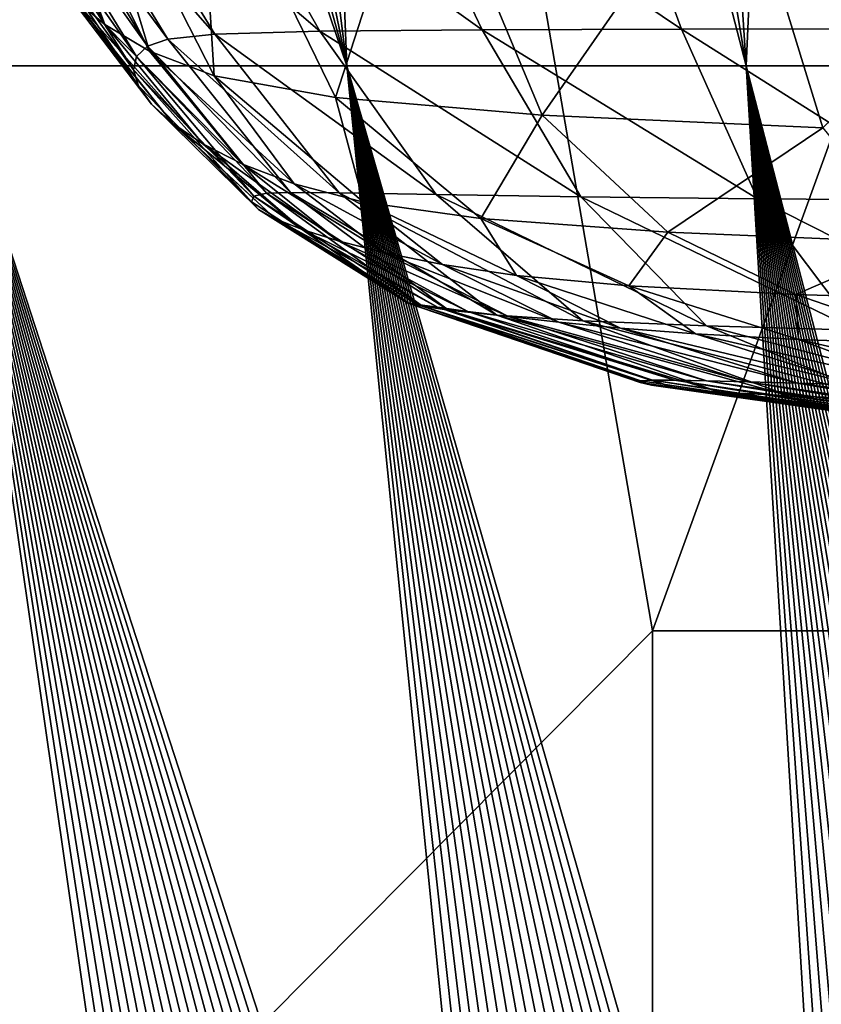
# Model space of a CAD drawing. Units: millimetres. Extents: x -180 to 180, y -10 to 410.
# Drawn here: x -101 to -48, y 212 to 277 of the extents above; entities that cross this region are included whole.
import ezdxf

# ---------------------------------------------------------------- set-up
doc = ezdxf.new("R2010")
doc.units = ezdxf.units.MM
doc.header["$LTSCALE"] = 101.851852
for name, color, linetype in [('14', 7, 'CONTINUOUS'), ('17', 7, 'CONTINUOUS'), ('24', 7, 'CONTINUOUS'), ('34', 7, 'CONTINUOUS'), ('36', 7, 'CONTINUOUS'), ('37', 7, 'CONTINUOUS')]:
    doc.layers.add(name, color=color, linetype=linetype)

msp = doc.modelspace()

# ---------------------------------------------------------------- linework, layer by layer
at = {"layer": '14', "linetype": 'Continuous'}
for points in [[(-163.988, 277.966, 0), (-87.294, 400, 0), (-162.395, 264.416, 0), (-163.988, 277.966, 0)], [(-162.395, 264.416, 0), (-87.294, 400, 0), (-156.257, 213.472, 0), (-162.395, 264.416, 0)], [(-156.257, 213.472, 0), (-87.294, 400, 0), (-149.557, 159.139, 0), (-156.257, 213.472, 0)], [(-149.557, 159.139, 0), (-87.294, 400, 0), (-147.264, 154.771, 0), (-149.557, 159.139, 0)], [(-147.264, 154.771, 0), (-87.294, 400, 0), (-145.118, 153.465, 0), (-147.264, 154.771, 0)], [(-145.118, 153.465, 0), (-87.294, 400, 0), (-142.61, 153, 0), (-145.118, 153.465, 0)], [(-142.61, 153, 0), (-87.294, 400, 0), (-59.225, 236.9, 0), (-142.61, 153, 0)], [(-87.294, 400, 0), (0, 400, 0), (-59.225, 236.9, 0), (-87.294, 400, 0)], [(-59.225, 236.9, 0), (0, 400, 0), (57.798, 236.9, 0), (-59.225, 236.9, 0)], [(-59.225, 153, 0), (-142.61, 153, 0), (-59.225, 236.9, 0), (-59.225, 153, 0)]]:
    msp.add_3dface(points, dxfattribs=at)
at = {"layer": '17', "linetype": 'Continuous'}
for points in [[(-103.921, 294.382, 361.487), (-101.445, 293.106, 386.991), (-95.438, 276.971, 342.319), (-103.921, 294.382, 361.487)], [(-97.599, 278.807, 320.67), (-103.921, 294.382, 361.487), (-95.438, 276.971, 342.319), (-97.599, 278.807, 320.67)], [(-101.445, 293.106, 386.991), (-97.565, 291.912, 413.26), (-92.479, 275.21, 364.23), (-101.445, 293.106, 386.991)], [(-95.438, 276.971, 342.319), (-101.445, 293.106, 386.991), (-92.479, 275.21, 364.23), (-95.438, 276.971, 342.319)], [(-97.565, 291.912, 413.26), (-89.302, 290.841, 434.603), (-88.219, 273.586, 386.745), (-97.565, 291.912, 413.26)], [(-92.479, 275.21, 364.23), (-97.565, 291.912, 413.26), (-88.219, 273.586, 386.745), (-92.479, 275.21, 364.23)], [(-89.302, 290.841, 434.603), (-74.428, 289.933, 446.772), (-80.181, 272.16, 405.137), (-89.302, 290.841, 434.603)], [(-88.219, 273.586, 386.745), (-89.302, 290.841, 434.603), (-80.181, 272.16, 405.137), (-88.219, 273.586, 386.745)], [(-76.742, 289.769, 147.937), (-88.606, 289.583, 154.476), (-70.484, 276.634, 154.327), (-76.742, 289.769, 147.937)], [(-80.181, 272.16, 405.137), (-74.428, 289.933, 446.772), (-66.513, 270.994, 415.879), (-80.181, 272.16, 405.137)], [(-62.108, 289.833, 143.93), (-76.742, 289.769, 147.937), (-57.302, 276.676, 149.891), (-62.108, 289.833, 143.93)], [(-57.302, 276.676, 149.891), (-76.742, 289.769, 147.937), (-70.484, 276.634, 154.327), (-57.302, 276.676, 149.891)], [(-74.428, 289.933, 446.772), (-53.823, 289.227, 452.667), (-66.513, 270.994, 415.879), (-74.428, 289.933, 446.772)], [(-46.191, 289.807, 141.633), (-62.108, 289.833, 143.93), (-42.886, 276.691, 147.012), (-46.191, 289.807, 141.633)], [(-42.886, 276.691, 147.012), (-62.108, 289.833, 143.93), (-57.302, 276.676, 149.891), (-42.886, 276.691, 147.012)], [(-96.063, 289.241, 164.473), (-99.016, 288.71, 178.252), (-88.172, 276.336, 170.358), (-96.063, 289.241, 164.473)], [(-88.606, 289.583, 154.476), (-96.063, 289.241, 164.473), (-81.216, 276.531, 160.923), (-88.606, 289.583, 154.476)], [(-81.216, 276.531, 160.923), (-96.063, 289.241, 164.473), (-88.172, 276.336, 170.358), (-81.216, 276.531, 160.923)], [(-70.484, 276.634, 154.327), (-88.606, 289.583, 154.476), (-81.216, 276.531, 160.923), (-70.484, 276.634, 154.327)], [(-66.513, 270.994, 415.879), (-53.823, 289.227, 452.667), (-47.955, 270.151, 421.402), (-66.513, 270.994, 415.879)], [(-53.823, 289.227, 452.667), (-28.708, 288.766, 455.636), (-47.955, 270.151, 421.402), (-53.823, 289.227, 452.667)], [(-99.016, 288.71, 178.252), (-100.11, 287.957, 194.988), (-91.267, 276.015, 182.831), (-99.016, 288.71, 178.252)], [(-88.172, 276.336, 170.358), (-99.016, 288.71, 178.252), (-91.267, 276.015, 182.831), (-88.172, 276.336, 170.358)], [(-100.11, 287.957, 194.988), (-100.735, 286.949, 213.609), (-92.619, 275.536, 197.617), (-100.11, 287.957, 194.988)], [(-91.267, 276.015, 182.831), (-100.11, 287.957, 194.988), (-92.619, 275.536, 197.617), (-91.267, 276.015, 182.831)], [(-100.735, 286.949, 213.609), (-100.969, 285.665, 233.113), (-93.354, 274.868, 213.799), (-100.735, 286.949, 213.609)], [(-92.619, 275.536, 197.617), (-100.735, 286.949, 213.609), (-93.354, 274.868, 213.799), (-92.619, 275.536, 197.617)], [(-100.969, 285.665, 233.113), (-100.804, 284.147, 253.586), (-93.554, 273.987, 230.542), (-100.969, 285.665, 233.113)], [(-93.354, 274.868, 213.799), (-100.969, 285.665, 233.113), (-93.554, 273.987, 230.542), (-93.354, 274.868, 213.799)], [(-100.804, 284.147, 253.586), (-100.209, 282.456, 275.458), (-93.227, 272.923, 247.919), (-100.804, 284.147, 253.586)], [(-93.554, 273.987, 230.542), (-100.804, 284.147, 253.586), (-93.227, 272.923, 247.919), (-93.554, 273.987, 230.542)], [(-100.209, 282.456, 275.458), (-99.153, 280.656, 298.287), (-92.362, 271.721, 266.279), (-100.209, 282.456, 275.458)], [(-93.227, 272.923, 247.919), (-100.209, 282.456, 275.458), (-92.362, 271.721, 266.279), (-93.227, 272.923, 247.919)], [(-99.153, 280.656, 298.287), (-97.599, 278.807, 320.67), (-90.947, 270.427, 285.278), (-99.153, 280.656, 298.287)], [(-92.362, 271.721, 266.279), (-99.153, 280.656, 298.287), (-90.947, 270.427, 285.278), (-92.362, 271.721, 266.279)], [(-97.599, 278.807, 320.67), (-95.438, 276.971, 342.319), (-88.965, 269.086, 303.801), (-97.599, 278.807, 320.67)], [(-90.947, 270.427, 285.278), (-97.599, 278.807, 320.67), (-88.965, 269.086, 303.801), (-90.947, 270.427, 285.278)], [(-95.438, 276.971, 342.319), (-92.479, 275.21, 364.23), (-86.337, 267.742, 321.629), (-95.438, 276.971, 342.319)], [(-88.965, 269.086, 303.801), (-95.438, 276.971, 342.319), (-86.337, 267.742, 321.629), (-88.965, 269.086, 303.801)], [(-57.302, 276.676, 149.891), (-70.484, 276.634, 154.327), (-52.273, 265.458, 156.578), (-57.302, 276.676, 149.891)], [(-42.886, 276.691, 147.012), (-57.302, 276.676, 149.891), (-39.407, 265.363, 153.253), (-42.886, 276.691, 147.012)], [(-39.407, 265.363, 153.253), (-57.302, 276.676, 149.891), (-52.273, 265.458, 156.578), (-39.407, 265.363, 153.253)], [(-91.267, 276.015, 182.831), (-92.619, 275.536, 197.617), (-83.16, 265.88, 187.547), (-91.267, 276.015, 182.831)], [(-88.172, 276.336, 170.358), (-91.267, 276.015, 182.831), (-79.947, 265.839, 176.509), (-88.172, 276.336, 170.358)], [(-79.947, 265.839, 176.509), (-91.267, 276.015, 182.831), (-83.16, 265.88, 187.547), (-79.947, 265.839, 176.509)], [(-81.216, 276.531, 160.923), (-88.172, 276.336, 170.358), (-73.523, 265.732, 167.784), (-81.216, 276.531, 160.923)], [(-73.523, 265.732, 167.784), (-88.172, 276.336, 170.358), (-79.947, 265.839, 176.509), (-73.523, 265.732, 167.784)], [(-70.484, 276.634, 154.327), (-81.216, 276.531, 160.923), (-63.96, 265.593, 161.29), (-70.484, 276.634, 154.327)], [(-63.96, 265.593, 161.29), (-81.216, 276.531, 160.923), (-73.523, 265.732, 167.784), (-63.96, 265.593, 161.29)], [(-52.273, 265.458, 156.578), (-70.484, 276.634, 154.327), (-63.96, 265.593, 161.29), (-52.273, 265.458, 156.578)], [(-92.619, 275.536, 197.617), (-93.354, 274.868, 213.799), (-84.754, 265.82, 200.291), (-92.619, 275.536, 197.617)], [(-83.16, 265.88, 187.547), (-92.619, 275.536, 197.617), (-84.754, 265.82, 200.291), (-83.16, 265.88, 187.547)], [(-93.354, 274.868, 213.799), (-93.554, 273.987, 230.542), (-85.59, 265.623, 213.991), (-93.354, 274.868, 213.799)], [(-84.754, 265.82, 200.291), (-93.354, 274.868, 213.799), (-85.59, 265.623, 213.991), (-84.754, 265.82, 200.291)], [(-92.479, 275.21, 364.23), (-88.219, 273.586, 386.745), (-82.923, 266.442, 339.568), (-92.479, 275.21, 364.23)], [(-86.337, 267.742, 321.629), (-92.479, 275.21, 364.23), (-82.923, 266.442, 339.568), (-86.337, 267.742, 321.629)], [(-93.554, 273.987, 230.542), (-93.227, 272.923, 247.919), (-85.752, 265.264, 227.985), (-93.554, 273.987, 230.542)], [(-85.59, 265.623, 213.991), (-93.554, 273.987, 230.542), (-85.752, 265.264, 227.985), (-85.59, 265.623, 213.991)], [(-88.219, 273.586, 386.745), (-80.181, 272.16, 405.137), (-78.326, 265.23, 357.905), (-88.219, 273.586, 386.745)], [(-82.923, 266.442, 339.568), (-88.219, 273.586, 386.745), (-78.326, 265.23, 357.905), (-82.923, 266.442, 339.568)], [(-93.227, 272.923, 247.919), (-92.362, 271.721, 266.279), (-85.269, 264.758, 242.331), (-93.227, 272.923, 247.919)], [(-85.752, 265.264, 227.985), (-93.227, 272.923, 247.919), (-85.269, 264.758, 242.331), (-85.752, 265.264, 227.985)], [(-80.181, 272.16, 405.137), (-66.513, 270.994, 415.879), (-70.577, 264.151, 372.871), (-80.181, 272.16, 405.137)], [(-78.326, 265.23, 357.905), (-80.181, 272.16, 405.137), (-70.577, 264.151, 372.871), (-78.326, 265.23, 357.905)], [(-92.362, 271.721, 266.279), (-90.947, 270.427, 285.278), (-84.146, 264.137, 257.281), (-92.362, 271.721, 266.279)], [(-85.269, 264.758, 242.331), (-92.362, 271.721, 266.279), (-84.146, 264.137, 257.281), (-85.269, 264.758, 242.331)], [(-70.577, 264.151, 372.871), (-66.513, 270.994, 415.879), (-58.2, 263.251, 381.656), (-70.577, 264.151, 372.871)], [(-66.513, 270.994, 415.879), (-47.955, 270.151, 421.402), (-58.2, 263.251, 381.656), (-66.513, 270.994, 415.879)], [(-90.947, 270.427, 285.278), (-88.965, 269.086, 303.801), (-82.391, 263.431, 272.573), (-90.947, 270.427, 285.278)], [(-84.146, 264.137, 257.281), (-90.947, 270.427, 285.278), (-82.391, 263.431, 272.573), (-84.146, 264.137, 257.281)], [(-58.2, 263.251, 381.656), (-47.955, 270.151, 421.402), (-41.795, 262.575, 386.216), (-58.2, 263.251, 381.656)], [(-88.965, 269.086, 303.801), (-86.337, 267.742, 321.629), (-80.004, 262.671, 287.369), (-88.965, 269.086, 303.801)], [(-82.391, 263.431, 272.573), (-88.965, 269.086, 303.801), (-80.004, 262.671, 287.369), (-82.391, 263.431, 272.573)], [(-86.337, 267.742, 321.629), (-82.923, 266.442, 339.568), (-76.939, 261.888, 301.505), (-86.337, 267.742, 321.629)], [(-80.004, 262.671, 287.369), (-86.337, 267.742, 321.629), (-76.939, 261.888, 301.505), (-80.004, 262.671, 287.369)], [(-82.923, 266.442, 339.568), (-78.326, 265.23, 357.905), (-73.102, 261.112, 315.584), (-82.923, 266.442, 339.568)], [(-76.939, 261.888, 301.505), (-82.923, 266.442, 339.568), (-73.102, 261.112, 315.584), (-76.939, 261.888, 301.505)], [(-85.59, 265.623, 213.991), (-85.752, 265.264, 227.985), (-75.306, 258.523, 214.196), (-85.59, 265.623, 213.991)], [(-84.754, 265.82, 200.291), (-85.59, 265.623, 213.991), (-74.438, 258.355, 203.189), (-84.754, 265.82, 200.291)], [(-74.438, 258.355, 203.189), (-85.59, 265.623, 213.991), (-75.306, 258.523, 214.196), (-74.438, 258.355, 203.189)], [(-83.16, 265.88, 187.547), (-84.754, 265.82, 200.291), (-72.709, 258.085, 192.739), (-83.16, 265.88, 187.547)], [(-72.709, 258.085, 192.739), (-84.754, 265.82, 200.291), (-74.438, 258.355, 203.189), (-72.709, 258.085, 192.739)], [(-79.947, 265.839, 176.509), (-83.16, 265.88, 187.547), (-69.525, 257.753, 183.407), (-79.947, 265.839, 176.509)], [(-69.525, 257.753, 183.407), (-83.16, 265.88, 187.547), (-72.709, 258.085, 192.739), (-69.525, 257.753, 183.407)], [(-73.523, 265.732, 167.784), (-79.947, 265.839, 176.509), (-63.82, 257.398, 175.666), (-73.523, 265.732, 167.784)], [(-63.82, 257.398, 175.666), (-79.947, 265.839, 176.509), (-69.525, 257.753, 183.407), (-63.82, 257.398, 175.666)], [(-63.96, 265.593, 161.29), (-73.523, 265.732, 167.784), (-55.654, 257.059, 169.529), (-63.96, 265.593, 161.29)], [(-55.654, 257.059, 169.529), (-73.523, 265.732, 167.784), (-63.82, 257.398, 175.666), (-55.654, 257.059, 169.529)], [(-85.752, 265.264, 227.985), (-85.269, 264.758, 242.331), (-75.403, 258.56, 225.288), (-85.752, 265.264, 227.985)], [(-75.306, 258.523, 214.196), (-85.752, 265.264, 227.985), (-75.403, 258.56, 225.288), (-75.306, 258.523, 214.196)], [(-78.326, 265.23, 357.905), (-70.577, 264.151, 372.871), (-68.207, 260.374, 329.824), (-78.326, 265.23, 357.905)], [(-73.102, 261.112, 315.584), (-78.326, 265.23, 357.905), (-68.207, 260.374, 329.824), (-73.102, 261.112, 315.584)], [(-52.273, 265.458, 156.578), (-63.96, 265.593, 161.29), (-45.732, 256.774, 164.759), (-52.273, 265.458, 156.578)], [(-45.732, 256.774, 164.759), (-63.96, 265.593, 161.29), (-55.654, 257.059, 169.529), (-45.732, 256.774, 164.759)], [(-39.407, 265.363, 153.253), (-52.273, 265.458, 156.578), (-34.728, 256.582, 161.145), (-39.407, 265.363, 153.253)], [(-34.728, 256.582, 161.145), (-52.273, 265.458, 156.578), (-45.732, 256.774, 164.759), (-34.728, 256.582, 161.145)], [(-85.269, 264.758, 242.331), (-84.146, 264.137, 257.281), (-74.771, 258.473, 236.503), (-85.269, 264.758, 242.331)], [(-75.403, 258.56, 225.288), (-85.269, 264.758, 242.331), (-74.771, 258.473, 236.503), (-75.403, 258.56, 225.288)], [(-84.146, 264.137, 257.281), (-82.391, 263.431, 272.573), (-73.437, 258.282, 247.993), (-84.146, 264.137, 257.281)], [(-74.771, 258.473, 236.503), (-84.146, 264.137, 257.281), (-73.437, 258.282, 247.993), (-74.771, 258.473, 236.503)], [(-70.577, 264.151, 372.871), (-58.2, 263.251, 381.656), (-60.787, 259.704, 341.398), (-70.577, 264.151, 372.871)], [(-68.207, 260.374, 329.824), (-70.577, 264.151, 372.871), (-60.787, 259.704, 341.398), (-68.207, 260.374, 329.824)], [(-82.391, 263.431, 272.573), (-80.004, 262.671, 287.369), (-71.425, 258.01, 259.57), (-82.391, 263.431, 272.573)], [(-73.437, 258.282, 247.993), (-82.391, 263.431, 272.573), (-71.425, 258.01, 259.57), (-73.437, 258.282, 247.993)], [(-60.787, 259.704, 341.398), (-58.2, 263.251, 381.656), (-49.744, 259.134, 348.202), (-60.787, 259.704, 341.398)], [(-58.2, 263.251, 381.656), (-41.795, 262.575, 386.216), (-49.744, 259.134, 348.202), (-58.2, 263.251, 381.656)], [(-80.004, 262.671, 287.369), (-76.939, 261.888, 301.505), (-68.754, 257.677, 270.667), (-80.004, 262.671, 287.369)], [(-71.425, 258.01, 259.57), (-80.004, 262.671, 287.369), (-68.754, 257.677, 270.667), (-71.425, 258.01, 259.57)], [(-49.744, 259.134, 348.202), (-41.795, 262.575, 386.216), (-35.538, 258.693, 351.703), (-49.744, 259.134, 348.202)], [(-76.939, 261.888, 301.505), (-73.102, 261.112, 315.584), (-65.41, 257.303, 281.167), (-76.939, 261.888, 301.505)], [(-68.754, 257.677, 270.667), (-76.939, 261.888, 301.505), (-65.41, 257.303, 281.167), (-68.754, 257.677, 270.667)], [(-73.102, 261.112, 315.584), (-68.207, 260.374, 329.824), (-61.346, 256.91, 291.466), (-73.102, 261.112, 315.584)], [(-65.41, 257.303, 281.167), (-73.102, 261.112, 315.584), (-61.346, 256.91, 291.466), (-65.41, 257.303, 281.167)], [(-68.207, 260.374, 329.824), (-60.787, 259.704, 341.398), (-56.386, 256.518, 301.701), (-68.207, 260.374, 329.824)], [(-61.346, 256.91, 291.466), (-68.207, 260.374, 329.824), (-56.386, 256.518, 301.701), (-61.346, 256.91, 291.466)], [(-60.787, 259.704, 341.398), (-49.744, 259.134, 348.202), (-49.562, 256.148, 309.987), (-60.787, 259.704, 341.398)], [(-56.386, 256.518, 301.701), (-60.787, 259.704, 341.398), (-49.562, 256.148, 309.987), (-56.386, 256.518, 301.701)], [(-49.744, 259.134, 348.202), (-35.538, 258.693, 351.703), (-40.159, 255.821, 314.916), (-49.744, 259.134, 348.202)], [(-49.562, 256.148, 309.987), (-49.744, 259.134, 348.202), (-40.159, 255.821, 314.916), (-49.562, 256.148, 309.987)], [(-75.306, 258.523, 214.196), (-75.403, 258.56, 225.288), (-60.038, 253.303, 214.414), (-75.306, 258.523, 214.196)], [(-75.403, 258.56, 225.288), (-74.771, 258.473, 236.503), (-60.002, 253.413, 222.453), (-75.403, 258.56, 225.288)], [(-60.038, 253.303, 214.414), (-75.403, 258.56, 225.288), (-60.002, 253.413, 222.453), (-60.038, 253.303, 214.414)], [(-74.438, 258.355, 203.189), (-75.306, 258.523, 214.196), (-59.278, 253.131, 206.313), (-74.438, 258.355, 203.189)], [(-59.278, 253.131, 206.313), (-75.306, 258.523, 214.196), (-60.038, 253.303, 214.414), (-59.278, 253.131, 206.313)], [(-74.771, 258.473, 236.503), (-73.437, 258.282, 247.993), (-59.23, 253.466, 230.449), (-74.771, 258.473, 236.503)], [(-60.002, 253.413, 222.453), (-74.771, 258.473, 236.503), (-59.23, 253.466, 230.449), (-60.002, 253.413, 222.453)], [(-72.709, 258.085, 192.739), (-74.438, 258.355, 203.189), (-57.631, 252.914, 198.419), (-72.709, 258.085, 192.739)], [(-57.631, 252.914, 198.419), (-74.438, 258.355, 203.189), (-59.278, 253.131, 206.313), (-57.631, 252.914, 198.419)], [(-73.437, 258.282, 247.993), (-71.425, 258.01, 259.57), (-57.768, 253.469, 238.449), (-73.437, 258.282, 247.993)], [(-59.23, 253.466, 230.449), (-73.437, 258.282, 247.993), (-57.768, 253.469, 238.449), (-59.23, 253.466, 230.449)], [(-69.525, 257.753, 183.407), (-72.709, 258.085, 192.739), (-54.769, 252.671, 191.096), (-69.525, 257.753, 183.407)], [(-54.769, 252.671, 191.096), (-72.709, 258.085, 192.739), (-57.631, 252.914, 198.419), (-54.769, 252.671, 191.096)], [(-71.425, 258.01, 259.57), (-68.754, 257.677, 270.667), (-55.657, 253.431, 246.336), (-71.425, 258.01, 259.57)], [(-57.768, 253.469, 238.449), (-71.425, 258.01, 259.57), (-55.657, 253.431, 246.336), (-57.768, 253.469, 238.449)], [(-63.82, 257.398, 175.666), (-69.525, 257.753, 183.407), (-50.156, 252.421, 184.667), (-63.82, 257.398, 175.666)], [(-50.156, 252.421, 184.667), (-69.525, 257.753, 183.407), (-54.769, 252.671, 191.096), (-50.156, 252.421, 184.667)], [(-68.754, 257.677, 270.667), (-65.41, 257.303, 281.167), (-52.934, 253.36, 253.81), (-68.754, 257.677, 270.667)], [(-55.657, 253.431, 246.336), (-68.754, 257.677, 270.667), (-52.934, 253.36, 253.81), (-55.657, 253.431, 246.336)], [(-65.41, 257.303, 281.167), (-61.346, 256.91, 291.466), (-49.619, 253.264, 260.797), (-65.41, 257.303, 281.167)], [(-52.934, 253.36, 253.81), (-65.41, 257.303, 281.167), (-49.619, 253.264, 260.797), (-52.934, 253.36, 253.81)], [(-55.654, 257.059, 169.529), (-63.82, 257.398, 175.666), (-43.839, 252.184, 179.225), (-55.654, 257.059, 169.529)], [(-43.839, 252.184, 179.225), (-63.82, 257.398, 175.666), (-50.156, 252.421, 184.667), (-43.839, 252.184, 179.225)], [(-61.346, 256.91, 291.466), (-56.386, 256.518, 301.701), (-45.71, 253.152, 267.484), (-61.346, 256.91, 291.466)], [(-49.619, 253.264, 260.797), (-61.346, 256.91, 291.466), (-45.71, 253.152, 267.484), (-49.619, 253.264, 260.797)], [(-56.386, 256.518, 301.701), (-49.562, 256.148, 309.987), (-41.141, 253.033, 273.925), (-56.386, 256.518, 301.701)], [(-45.71, 253.152, 267.484), (-56.386, 256.518, 301.701), (-41.141, 253.033, 273.925), (-45.71, 253.152, 267.484)], [(-45.732, 256.774, 164.759), (-55.654, 257.059, 169.529), (-36.215, 251.979, 174.736), (-45.732, 256.774, 164.759)], [(-36.215, 251.979, 174.736), (-55.654, 257.059, 169.529), (-43.839, 252.184, 179.225), (-36.215, 251.979, 174.736)], [(-49.562, 256.148, 309.987), (-40.159, 255.821, 314.916), (-35.449, 252.914, 279.169), (-49.562, 256.148, 309.987)], [(-41.141, 253.033, 273.925), (-49.562, 256.148, 309.987), (-35.449, 252.914, 279.169), (-41.141, 253.033, 273.925)], [(-60.038, 253.303, 214.414), (-60.002, 253.413, 222.453), (-37.499, 250, 215.046), (-60.038, 253.303, 214.414)], [(-59.278, 253.131, 206.313), (-60.038, 253.303, 214.414), (-37.184, 250, 210.157), (-59.278, 253.131, 206.313)], [(-37.184, 250, 210.157), (-60.038, 253.303, 214.414), (-37.499, 250, 215.046), (-37.184, 250, 210.157)], [(-60.002, 253.413, 222.453), (-59.23, 253.466, 230.449), (-37.172, 250, 219.934), (-60.002, 253.413, 222.453)], [(-37.499, 250, 215.046), (-60.002, 253.413, 222.453), (-37.172, 250, 219.934), (-37.499, 250, 215.046)], [(-59.23, 253.466, 230.449), (-57.768, 253.469, 238.449), (-36.207, 250, 224.757), (-59.23, 253.466, 230.449)], [(-37.172, 250, 219.934), (-59.23, 253.466, 230.449), (-36.207, 250, 224.757), (-37.172, 250, 219.934)], [(-57.768, 253.469, 238.449), (-55.657, 253.431, 246.336), (-34.628, 250, 229.391), (-57.768, 253.469, 238.449)], [(-36.207, 250, 224.757), (-57.768, 253.469, 238.449), (-34.628, 250, 229.391), (-36.207, 250, 224.757)], [(-55.657, 253.431, 246.336), (-52.934, 253.36, 253.81), (-32.461, 250, 233.773), (-55.657, 253.431, 246.336)], [(-34.628, 250, 229.391), (-55.657, 253.431, 246.336), (-32.461, 250, 233.773), (-34.628, 250, 229.391)], [(-52.934, 253.36, 253.81), (-49.619, 253.264, 260.797), (-30.314, 250, 237.071), (-52.934, 253.36, 253.81)], [(-32.461, 250, 233.773), (-52.934, 253.36, 253.81), (-30.314, 250, 237.071), (-32.461, 250, 233.773)], [(-49.619, 253.264, 260.797), (-45.71, 253.152, 267.484), (-25.077, 250, 242.881), (-49.619, 253.264, 260.797)], [(-30.314, 250, 237.071), (-49.619, 253.264, 260.797), (-27.842, 250, 240.12), (-30.314, 250, 237.071)], [(-27.842, 250, 240.12), (-49.619, 253.264, 260.797), (-25.077, 250, 242.881), (-27.842, 250, 240.12)], [(-57.631, 252.914, 198.419), (-59.278, 253.131, 206.313), (-36.231, 250, 205.334), (-57.631, 252.914, 198.419)], [(-36.231, 250, 205.334), (-59.278, 253.131, 206.313), (-37.184, 250, 210.157), (-36.231, 250, 205.334)], [(-54.769, 252.671, 191.096), (-57.631, 252.914, 198.419), (-34.66, 250, 200.685), (-54.769, 252.671, 191.096)], [(-34.66, 250, 200.685), (-57.631, 252.914, 198.419), (-36.231, 250, 205.334), (-34.66, 250, 200.685)], [(-50.156, 252.421, 184.667), (-54.769, 252.671, 191.096), (-32.493, 250, 196.283), (-50.156, 252.421, 184.667)], [(-32.493, 250, 196.283), (-54.769, 252.671, 191.096), (-34.66, 250, 200.685), (-32.493, 250, 196.283)], [(-43.839, 252.184, 179.225), (-50.156, 252.421, 184.667), (-29.764, 250, 192.193), (-43.839, 252.184, 179.225)], [(-29.764, 250, 192.193), (-50.156, 252.421, 184.667), (-32.493, 250, 196.283), (-29.764, 250, 192.193)]]:
    msp.add_3dface(points, dxfattribs=at)
at = {"layer": '24', "linetype": 'Continuous'}
for points in [[(-112.559, 394.4, 536.136), (-120.353, 394.412, 535.123), (-79.439, 274.247, 509.465), (-112.559, 394.4, 536.136)], [(-79.439, 274.247, 509.465), (-120.353, 394.412, 535.123), (-105.672, 274.246, 504.933), (-79.439, 274.247, 509.465)], [(-103.969, 394.389, 536.787), (-112.559, 394.4, 536.136), (-79.439, 274.247, 509.465), (-103.969, 394.389, 536.787)], [(-94.519, 394.401, 537.338), (-103.969, 394.389, 536.787), (-79.439, 274.247, 509.465), (-94.519, 394.401, 537.338)], [(-84.227, 394.404, 537.881), (-94.519, 394.401, 537.338), (-79.439, 274.247, 509.465), (-84.227, 394.404, 537.881)], [(-73.041, 394.398, 538.39), (-84.227, 394.404, 537.881), (-53.029, 274.248, 512.172), (-73.041, 394.398, 538.39)], [(-53.029, 274.248, 512.172), (-84.227, 394.404, 537.881), (-79.439, 274.247, 509.465), (-53.029, 274.248, 512.172)], [(-60.875, 394.402, 538.868), (-73.041, 394.398, 538.39), (-53.029, 274.248, 512.172), (-60.875, 394.402, 538.868)], [(-47.627, 394.4, 539.301), (-60.875, 394.402, 538.868), (-53.029, 274.248, 512.172), (-47.627, 394.4, 539.301)], [(-26.526, 274.249, 513.858), (-47.627, 394.4, 539.301), (-53.029, 274.248, 512.172), (-26.526, 274.249, 513.858)], [(-105.672, 274.246, 504.933), (-129.881, 274.246, 494.082), (-88.826, 157.026, 473.103), (-105.672, 274.246, 504.933)], [(-88.826, 157.026, 473.103), (-129.881, 274.246, 494.082), (-89.896, 157.01, 472.675), (-88.826, 157.026, 473.103)], [(-89.896, 157.01, 472.675), (-129.881, 274.246, 494.082), (-90.977, 156.993, 472.227), (-89.896, 157.01, 472.675)], [(-90.977, 156.993, 472.227), (-129.881, 274.246, 494.082), (-92.064, 156.976, 471.761), (-90.977, 156.993, 472.227)], [(-92.064, 156.976, 471.761), (-129.881, 274.246, 494.082), (-93.159, 156.96, 471.273), (-92.064, 156.976, 471.761)], [(-93.159, 156.96, 471.273), (-129.881, 274.246, 494.082), (-94.261, 156.944, 470.764), (-93.159, 156.96, 471.273)], [(-94.261, 156.944, 470.764), (-129.881, 274.246, 494.082), (-95.364, 156.929, 470.233), (-94.261, 156.944, 470.764)], [(-95.364, 156.929, 470.233), (-129.881, 274.246, 494.082), (-96.467, 156.914, 469.682), (-95.364, 156.929, 470.233)], [(-96.467, 156.914, 469.682), (-129.881, 274.246, 494.082), (-97.569, 156.9, 469.109), (-96.467, 156.914, 469.682)], [(-97.569, 156.9, 469.109), (-129.881, 274.246, 494.082), (-98.663, 156.887, 468.518), (-97.569, 156.9, 469.109)], [(-98.663, 156.887, 468.518), (-129.881, 274.246, 494.082), (-99.75, 156.875, 467.907), (-98.663, 156.887, 468.518)], [(-99.75, 156.875, 467.907), (-129.881, 274.246, 494.082), (-100.826, 156.864, 467.279), (-99.75, 156.875, 467.907)], [(-100.826, 156.864, 467.279), (-129.881, 274.246, 494.082), (-101.886, 156.854, 466.635), (-100.826, 156.864, 467.279)], [(-79.439, 274.247, 509.465), (-105.672, 274.246, 504.933), (-67.655, 157.335, 479.613), (-79.439, 274.247, 509.465)], [(-67.655, 157.335, 479.613), (-105.672, 274.246, 504.933), (-68.752, 157.32, 479.339), (-67.655, 157.335, 479.613)], [(-68.752, 157.32, 479.339), (-105.672, 274.246, 504.933), (-69.837, 157.305, 479.063), (-68.752, 157.32, 479.339)], [(-69.837, 157.305, 479.063), (-105.672, 274.246, 504.933), (-70.913, 157.29, 478.784), (-69.837, 157.305, 479.063)], [(-70.913, 157.29, 478.784), (-105.672, 274.246, 504.933), (-71.978, 157.275, 478.502), (-70.913, 157.29, 478.784)], [(-71.978, 157.275, 478.502), (-105.672, 274.246, 504.933), (-73.038, 157.259, 478.215), (-71.978, 157.275, 478.502)], [(-73.038, 157.259, 478.215), (-105.672, 274.246, 504.933), (-74.092, 157.244, 477.924), (-73.038, 157.259, 478.215)], [(-74.092, 157.244, 477.924), (-105.672, 274.246, 504.933), (-75.143, 157.229, 477.628), (-74.092, 157.244, 477.924)], [(-75.143, 157.229, 477.628), (-105.672, 274.246, 504.933), (-76.194, 157.213, 477.326), (-75.143, 157.229, 477.628)], [(-76.194, 157.213, 477.326), (-105.672, 274.246, 504.933), (-77.245, 157.198, 477.018), (-76.194, 157.213, 477.326)], [(-77.245, 157.198, 477.018), (-105.672, 274.246, 504.933), (-78.296, 157.182, 476.704), (-77.245, 157.198, 477.018)], [(-78.296, 157.182, 476.704), (-105.672, 274.246, 504.933), (-79.347, 157.167, 476.382), (-78.296, 157.182, 476.704)], [(-79.347, 157.167, 476.382), (-105.672, 274.246, 504.933), (-80.398, 157.152, 476.054), (-79.347, 157.167, 476.382)], [(-80.398, 157.152, 476.054), (-105.672, 274.246, 504.933), (-81.449, 157.136, 475.719), (-80.398, 157.152, 476.054)], [(-81.449, 157.136, 475.719), (-105.672, 274.246, 504.933), (-82.499, 157.121, 475.376), (-81.449, 157.136, 475.719)], [(-82.499, 157.121, 475.376), (-105.672, 274.246, 504.933), (-83.548, 157.105, 475.025), (-82.499, 157.121, 475.376)], [(-83.548, 157.105, 475.025), (-105.672, 274.246, 504.933), (-84.599, 157.09, 474.664), (-83.548, 157.105, 475.025)], [(-84.599, 157.09, 474.664), (-105.672, 274.246, 504.933), (-85.65, 157.074, 474.293), (-84.599, 157.09, 474.664)], [(-85.65, 157.074, 474.293), (-105.672, 274.246, 504.933), (-86.704, 157.059, 473.911), (-85.65, 157.074, 474.293)], [(-86.704, 157.059, 473.911), (-105.672, 274.246, 504.933), (-87.763, 157.042, 473.514), (-86.704, 157.059, 473.911)], [(-87.763, 157.042, 473.514), (-105.672, 274.246, 504.933), (-88.826, 157.026, 473.103), (-87.763, 157.042, 473.514)], [(-53.029, 274.248, 512.172), (-79.439, 274.247, 509.465), (-45.913, 157.568, 483.967), (-53.029, 274.248, 512.172)], [(-45.913, 157.568, 483.967), (-79.439, 274.247, 509.465), (-47.022, 157.559, 483.789), (-45.913, 157.568, 483.967)], [(-47.022, 157.559, 483.789), (-79.439, 274.247, 509.465), (-48.139, 157.55, 483.604), (-47.022, 157.559, 483.789)], [(-48.139, 157.55, 483.604), (-79.439, 274.247, 509.465), (-49.265, 157.54, 483.414), (-48.139, 157.55, 483.604)], [(-49.265, 157.54, 483.414), (-79.439, 274.247, 509.465), (-50.402, 157.53, 483.218), (-49.265, 157.54, 483.414)], [(-50.402, 157.53, 483.218), (-79.439, 274.247, 509.465), (-51.547, 157.519, 483.015), (-50.402, 157.53, 483.218)], [(-51.547, 157.519, 483.015), (-79.439, 274.247, 509.465), (-52.698, 157.508, 482.806), (-51.547, 157.519, 483.015)], [(-52.698, 157.508, 482.806), (-79.439, 274.247, 509.465), (-53.858, 157.497, 482.591), (-52.698, 157.508, 482.806)], [(-53.858, 157.497, 482.591), (-79.439, 274.247, 509.465), (-55.02, 157.485, 482.371), (-53.858, 157.497, 482.591)], [(-55.02, 157.485, 482.371), (-79.439, 274.247, 509.465), (-56.186, 157.473, 482.144), (-55.02, 157.485, 482.371)], [(-56.186, 157.473, 482.144), (-79.439, 274.247, 509.465), (-57.353, 157.461, 481.912), (-56.186, 157.473, 482.144)], [(-57.353, 157.461, 481.912), (-79.439, 274.247, 509.465), (-58.519, 157.448, 481.674), (-57.353, 157.461, 481.912)], [(-58.519, 157.448, 481.674), (-79.439, 274.247, 509.465), (-59.684, 157.435, 481.431), (-58.519, 157.448, 481.674)], [(-59.684, 157.435, 481.431), (-79.439, 274.247, 509.465), (-60.845, 157.421, 481.184), (-59.684, 157.435, 481.431)], [(-60.845, 157.421, 481.184), (-79.439, 274.247, 509.465), (-62.001, 157.408, 480.932), (-60.845, 157.421, 481.184)], [(-62.001, 157.408, 480.932), (-79.439, 274.247, 509.465), (-63.151, 157.394, 480.675), (-62.001, 157.408, 480.932)], [(-63.151, 157.394, 480.675), (-79.439, 274.247, 509.465), (-64.293, 157.379, 480.415), (-63.151, 157.394, 480.675)], [(-64.293, 157.379, 480.415), (-79.439, 274.247, 509.465), (-65.424, 157.365, 480.15), (-64.293, 157.379, 480.415)], [(-65.424, 157.365, 480.15), (-79.439, 274.247, 509.465), (-66.546, 157.35, 479.883), (-65.424, 157.365, 480.15)], [(-66.546, 157.35, 479.883), (-79.439, 274.247, 509.465), (-67.655, 157.335, 479.613), (-66.546, 157.35, 479.883)], [(-26.526, 274.249, 513.858), (-53.029, 274.248, 512.172), (-22.777, 157.708, 486.721), (-26.526, 274.249, 513.858)], [(-22.777, 157.708, 486.721), (-53.029, 274.248, 512.172), (-23.885, 157.704, 486.637), (-22.777, 157.708, 486.721)], [(-23.885, 157.704, 486.637), (-53.029, 274.248, 512.172), (-24.993, 157.7, 486.547), (-23.885, 157.704, 486.637)], [(-24.993, 157.7, 486.547), (-53.029, 274.248, 512.172), (-26.102, 157.696, 486.453), (-24.993, 157.7, 486.547)], [(-26.102, 157.696, 486.453), (-53.029, 274.248, 512.172), (-27.212, 157.691, 486.354), (-26.102, 157.696, 486.453)], [(-27.212, 157.691, 486.354), (-53.029, 274.248, 512.172), (-28.321, 157.686, 486.249), (-27.212, 157.691, 486.354)], [(-28.321, 157.686, 486.249), (-53.029, 274.248, 512.172), (-29.429, 157.68, 486.139), (-28.321, 157.686, 486.249)], [(-29.429, 157.68, 486.139), (-53.029, 274.248, 512.172), (-30.537, 157.674, 486.025), (-29.429, 157.68, 486.139)], [(-30.537, 157.674, 486.025), (-53.029, 274.248, 512.172), (-31.643, 157.668, 485.905), (-30.537, 157.674, 486.025)], [(-31.643, 157.668, 485.905), (-53.029, 274.248, 512.172), (-32.748, 157.661, 485.781), (-31.643, 157.668, 485.905)], [(-32.748, 157.661, 485.781), (-53.029, 274.248, 512.172), (-33.851, 157.655, 485.652), (-32.748, 157.661, 485.781)], [(-33.851, 157.655, 485.652), (-53.029, 274.248, 512.172), (-34.954, 157.648, 485.518), (-33.851, 157.655, 485.652)], [(-34.954, 157.648, 485.518), (-53.029, 274.248, 512.172), (-36.055, 157.641, 485.381), (-34.954, 157.648, 485.518)], [(-36.055, 157.641, 485.381), (-53.029, 274.248, 512.172), (-37.155, 157.633, 485.239), (-36.055, 157.641, 485.381)], [(-37.155, 157.633, 485.239), (-53.029, 274.248, 512.172), (-38.252, 157.626, 485.093), (-37.155, 157.633, 485.239)], [(-38.252, 157.626, 485.093), (-53.029, 274.248, 512.172), (-39.347, 157.618, 484.944), (-38.252, 157.626, 485.093)], [(-39.347, 157.618, 484.944), (-53.029, 274.248, 512.172), (-40.441, 157.61, 484.79), (-39.347, 157.618, 484.944)], [(-40.441, 157.61, 484.79), (-53.029, 274.248, 512.172), (-41.532, 157.602, 484.634), (-40.441, 157.61, 484.79)], [(-41.532, 157.602, 484.634), (-53.029, 274.248, 512.172), (-42.623, 157.594, 484.474), (-41.532, 157.602, 484.634)], [(-42.623, 157.594, 484.474), (-53.029, 274.248, 512.172), (-43.717, 157.586, 484.309), (-42.623, 157.594, 484.474)], [(-43.717, 157.586, 484.309), (-53.029, 274.248, 512.172), (-44.812, 157.577, 484.141), (-43.717, 157.586, 484.309)], [(-44.812, 157.577, 484.141), (-53.029, 274.248, 512.172), (-45.913, 157.568, 483.967), (-44.812, 157.577, 484.141)]]:
    msp.add_3dface(points, dxfattribs=at)
at = {"layer": '34', "linetype": 'Continuous'}
for points in [[(57.798, 150, 302.1), (-59.225, 150, 302.1), (57.798, 236.9, 302.1), (57.798, 150, 302.1)], [(57.798, 236.9, 302.1), (-59.225, 150, 302.1), (-59.225, 236.9, 302.1), (57.798, 236.9, 302.1)]]:
    msp.add_3dface(points, dxfattribs=at)
at = {"layer": '36', "linetype": 'Continuous'}
for points in [[(-59.225, 153, 0), (-59.225, 236.9, 0), (-59.225, 236.9, 302.1), (-59.225, 153, 0)], [(-59.225, 150.879, 0.879), (-59.225, 153, 0), (-59.225, 236.9, 302.1), (-59.225, 150.879, 0.879)], [(-59.225, 150, 3), (-59.225, 150.879, 0.879), (-59.225, 236.9, 302.1), (-59.225, 150, 3)], [(-59.225, 150, 302.1), (-59.225, 150, 3), (-59.225, 236.9, 302.1), (-59.225, 150, 302.1)]]:
    msp.add_3dface(points, dxfattribs=at)
at = {"layer": '37', "linetype": 'Continuous'}
for points in [[(-59.225, 236.9, 0), (57.798, 236.9, 0), (57.798, 236.9, 302.1), (-59.225, 236.9, 0)], [(-59.225, 236.9, 0), (57.798, 236.9, 302.1), (-59.225, 236.9, 302.1), (-59.225, 236.9, 0)]]:
    msp.add_3dface(points, dxfattribs=at)

doc.saveas('drawing.dxf')
